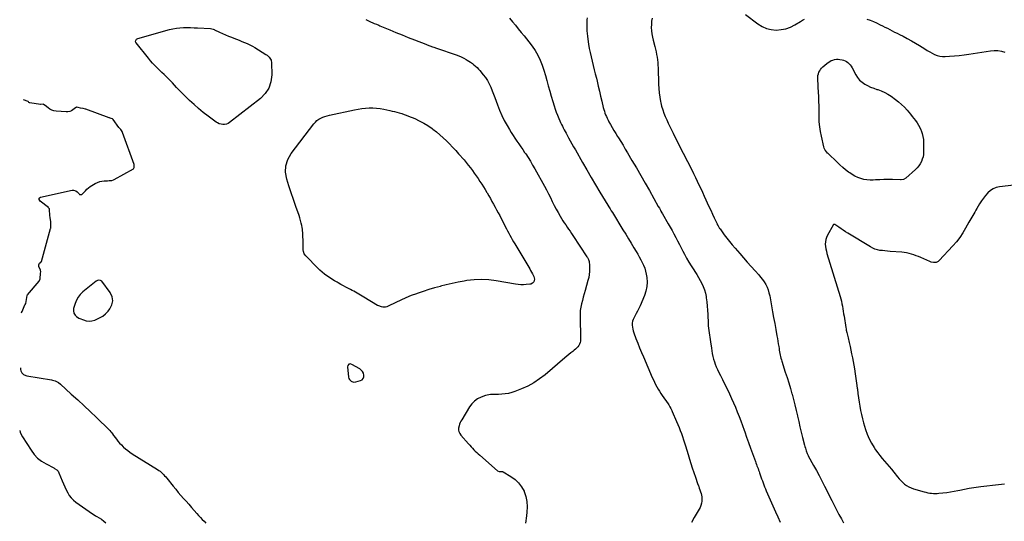
# Model space of a CAD drawing. Units: inches. Extents: x 1942189 to 1947533, y 400678 to 405978.
# Drawn here: x 1942208 to 1943899, y 402351 to 403211 of the extents above; entities that cross this region are included whole.
import ezdxf

# ---------------------------------------------------------------- set-up
doc = ezdxf.new("R2010")
doc.units = ezdxf.units.IN
doc.header["$MEASUREMENT"] = 0
for name, color, linetype in [('1', 7, 'Continuous'), ('7', 7, 'Continuous'), ('8', 7, 'Continuous')]:
    doc.layers.add(name, color=color, linetype=linetype)

msp = doc.modelspace()

# ---------------------------------------------------------------- linework, layer by layer
at = {"layer": '1', "color": 18}
for points in [[(1942210.7, 402707.9, 1792), (1942211.7, 402708.9, 1792), (1942212.8, 402710.6, 1792), (1942217.2, 402721.7, 1792), (1942217.3, 402721.8, 1792), (1942217.8, 402722.6, 1792), (1942218.8, 402724.3, 1792), (1942219.6, 402727.7, 1792), (1942220.1, 402730.9, 1792), (1942220.6, 402734.6, 1792), (1942221, 402737.6, 1792), (1942221.6, 402739, 1792), (1942221.7, 402739.2, 1792), (1942241.8, 402762.3, 1792), (1942242.5, 402763.3, 1792), (1942243.3, 402766.4, 1792), (1942243.7, 402769.6, 1792), (1942244.1, 402772.6, 1792), (1942244.4, 402775.8, 1792), (1942244.7, 402778.8, 1792), (1942244.3, 402780.3, 1792), (1942244, 402781.1, 1792), (1942241.5, 402787.8, 1792), (1942241.3, 402790.6, 1792), (1942242.6, 402793.1, 1792), (1942244.7, 402795.2, 1792), (1942245.4, 402795.9, 1792), (1942245.6, 402796.2, 1792), (1942261.4, 402852.5, 1792), (1942261.6, 402853.3, 1792), (1942261.8, 402854.8, 1792), (1942261.9, 402859.1, 1792), (1942261.8, 402861.2, 1792), (1942261.6, 402864.5, 1792), (1942261.2, 402867.8, 1792), (1942260.7, 402871.5, 1792), (1942260.3, 402875.2, 1792), (1942260, 402878.4, 1792), (1942259.8, 402881.6, 1792), (1942259.6, 402885.1, 1792), (1942259.4, 402886.7, 1792), (1942258, 402888.4, 1792), (1942257.6, 402888.7, 1792), (1942243.8, 402899.8, 1792), (1942242.1, 402902.4, 1792), (1942241.9, 402903.5, 1792), (1942242.1, 402904.5, 1792), (1942242.4, 402905.3, 1792), (1942244, 402906.3, 1792), (1942298.4, 402918.4, 1792), (1942300.7, 402918.5, 1792), (1942304.9, 402917.2, 1792), (1942306.8, 402915.8, 1792), (1942309.8, 402912.6, 1792), (1942310.5, 402911.9, 1792), (1942311.3, 402911.3, 1792), (1942311.5, 402911.3, 1792), (1942312.7, 402911.3, 1792), (1942314.8, 402911.3, 1792), (1942315.8, 402911.9, 1792), (1942316.3, 402912.3, 1792), (1942316.6, 402912.5, 1792), (1942321.1, 402917.4, 1792), (1942323.7, 402920, 1792), (1942326.5, 402922.4, 1792), (1942329.4, 402924.5, 1792), (1942332.5, 402926.5, 1792), (1942338.2, 402929.9, 1792), (1942341.9, 402931.7, 1792), (1942345.7, 402933.1, 1792), (1942349.6, 402933.9, 1792), (1942353.7, 402934.4, 1792), (1942358.9, 402934.6, 1792), (1942362, 402934.8, 1792), (1942366.6, 402935.3, 1792), (1942369.4, 402936.2, 1792), (1942370.8, 402936.9, 1792), (1942403.6, 402955.1, 1792), (1942403.8, 402955.2, 1792), (1942403.9, 402955.2, 1792), (1942404.4, 402956.1, 1792), (1942404.7, 402957.2, 1792), (1942405.1, 402959.9, 1792), (1942405, 402961.7, 1792), (1942404.9, 402962.1, 1792), (1942404.8, 402962.3, 1792), (1942404.8, 402962.5, 1792), (1942384.8, 403017.6, 1792), (1942384.3, 403018.8, 1792), (1942382.3, 403022.6, 1792), (1942378.9, 403025.5, 1792), (1942378.7, 403025.9, 1792), (1942368.8, 403039.6, 1792), (1942368.7, 403039.8, 1792), (1942367.7, 403040.6, 1792), (1942365.5, 403041.6, 1792), (1942363.7, 403042.2, 1792), (1942362.6, 403042.5, 1792), (1942362.1, 403042.7, 1792), (1942361.9, 403042.7, 1792), (1942321.7, 403057.3, 1792), (1942321.5, 403057.4, 1792), (1942317.5, 403058.4, 1792), (1942313, 403059.2, 1792), (1942308.7, 403060.2, 1792), (1942306.5, 403061, 1792), (1942306.1, 403060.9, 1792), (1942305.3, 403060.5, 1792), (1942304.7, 403060.1, 1792), (1942304.4, 403059.9, 1792), (1942299.8, 403056.3, 1792), (1942297.2, 403054.6, 1792), (1942294.3, 403053.4, 1792), (1942291.3, 403052.8, 1792), (1942288.2, 403052.7, 1792), (1942270.9, 403054, 1792), (1942267.2, 403054.6, 1792), (1942263.7, 403055.6, 1792), (1942260.4, 403057.3, 1792), (1942257.3, 403059.4, 1792), (1942252.3, 403063.5, 1792), (1942249.4, 403065.6, 1792), (1942249.2, 403065.7, 1792), (1942249, 403065.7, 1792), (1942244.7, 403065.5, 1792), (1942244.1, 403065.5, 1792), (1942225.6, 403068, 1792), (1942225.3, 403068.1, 1792), (1942225.1, 403068.2, 1792), (1942224.3, 403069, 1792), (1942223.4, 403070, 1792), (1942222.9, 403070.3, 1792), (1942214.7, 403073.4, 1792)], [(1942308.6, 402735, 1792), (1942305.7, 402729.6, 1792), (1942303.4, 402723.8, 1792), (1942301, 402715.6, 1792), (1942300.6, 402711.6, 1792), (1942301.6, 402707.7, 1792), (1942303.6, 402704, 1792), (1942305.8, 402701.6, 1792), (1942309.9, 402698.9, 1792), (1942311.4, 402698.2, 1792), (1942318, 402695.8, 1792), (1942322.8, 402694.5, 1792), (1942327.7, 402694, 1792), (1942332.5, 402694.5, 1792), (1942337.4, 402695.7, 1792), (1942339.9, 402696.6, 1792), (1942345.6, 402699.3, 1792), (1942351, 402702.5, 1792), (1942355.8, 402706.6, 1792), (1942360.3, 402711.2, 1792), (1942363.3, 402714.9, 1792), (1942366.8, 402721.8, 1792), (1942368.4, 402728.7, 1792), (1942367.1, 402735.7, 1792), (1942363.8, 402742.8, 1792), (1942349.3, 402762.1, 1792), (1942347.3, 402763.7, 1792), (1942343.4, 402764, 1792), (1942339.6, 402762.2, 1792), (1942316.9, 402744, 1792), (1942312.4, 402739.7, 1792), (1942308.6, 402735, 1792)], [(1942797, 402607.5, 1792), (1942794.7, 402610, 1792), (1942792, 402612.1, 1792), (1942778.5, 402619.7, 1792), (1942775.9, 402620.4, 1792), (1942774.5, 402620.2, 1792), (1942773.2, 402619.8, 1792), (1942771.4, 402618, 1792), (1942770.9, 402615.5, 1792), (1942773, 402597.5, 1792), (1942773.6, 402595.4, 1792), (1942774.4, 402593.5, 1792), (1942777.4, 402590.6, 1792), (1942781.4, 402589.2, 1792), (1942785.6, 402589.5, 1792), (1942793.4, 402591.8, 1792), (1942796.1, 402593.4, 1792), (1942798.1, 402595.4, 1792), (1942799.1, 402598.1, 1792), (1942799.4, 402601.2, 1792), (1942798.4, 402604.5, 1792), (1942797, 402607.5, 1792)]]:
    msp.add_polyline3d(points, dxfattribs=at)
at = {"layer": '7', "color": 18}
for points in [[(1942802.8, 403210.9, 1792), (1942810.6, 403207.3, 1792), (1942814.6, 403205.5, 1792), (1942816.6, 403204.6, 1792), (1942820.6, 403202.9, 1792), (1942824.7, 403201.2, 1792), (1942826.8, 403200.4, 1792), (1942843.7, 403193.3, 1792), (1942854.2, 403189, 1792), (1942864.8, 403184.8, 1792), (1942875.3, 403180.5, 1792), (1942885.9, 403176.4, 1792), (1942905.5, 403168.7, 1792), (1942907.8, 403167.9, 1792), (1942912.4, 403166.2, 1792), (1942917, 403164.5, 1792), (1942919.4, 403163.7, 1792), (1942924, 403162.1, 1792), (1942957.9, 403150.3, 1792), (1942962.2, 403148.7, 1792), (1942966.4, 403146.9, 1792), (1942970.6, 403144.8, 1792), (1942974.6, 403142.7, 1792), (1942976.5, 403141.6, 1792), (1942979.5, 403139.7, 1792), (1942982.5, 403137.8, 1792), (1942985.4, 403135.7, 1792), (1942988.2, 403133.5, 1792), (1942990.8, 403131.2, 1792), (1942993.4, 403128.7, 1792), (1942995.9, 403126.2, 1792), (1942998.2, 403123.5, 1792), (1943004.1, 403116.5, 1792), (1943008, 403111.5, 1792), (1943011.4, 403106.3, 1792), (1943014.4, 403100.7, 1792), (1943017.1, 403095, 1792), (1943019.5, 403089.1, 1792), (1943021.8, 403083.2, 1792), (1943024, 403077.3, 1792), (1943026.1, 403071.3, 1792), (1943028.4, 403064.7, 1792), (1943031.9, 403055.6, 1792), (1943035.8, 403046.6, 1792), (1943040.2, 403037.8, 1792), (1943045, 403029.2, 1792), (1943049, 403022.3, 1792), (1943052.1, 403017.3, 1792), (1943055.2, 403012.3, 1792), (1943058.5, 403007.4, 1792), (1943061.8, 403002.6, 1792), (1943065.2, 402997.7, 1792), (1943068.6, 402992.9, 1792), (1943071.9, 402988, 1792), (1943075.2, 402983.1, 1792), (1943077, 402980.5, 1792), (1943081, 402974.3, 1792), (1943085, 402968, 1792), (1943088.8, 402961.6, 1792), (1943092.5, 402955.1, 1792), (1943109.1, 402925.2, 1792), (1943112.6, 402918.8, 1792), (1943116, 402912.2, 1792), (1943119.3, 402905.6, 1792), (1943122.6, 402899, 1792), (1943123.1, 402898, 1792), (1943126.1, 402891.9, 1792), (1943129.2, 402885.8, 1792), (1943132.6, 402879.9, 1792), (1943136, 402874, 1792), (1943138.6, 402869.8, 1792), (1943140.9, 402866.1, 1792), (1943143.2, 402862.4, 1792), (1943145.7, 402858.8, 1792), (1943148.2, 402855.2, 1792), (1943150.7, 402851.6, 1792), (1943153.2, 402848, 1792), (1943155.7, 402844.4, 1792), (1943158.1, 402840.7, 1792), (1943181.9, 402804.1, 1792), (1943182.8, 402802.7, 1792), (1943184.5, 402799.6, 1792), (1943185.8, 402796.3, 1792), (1943186.2, 402794.6, 1792), (1943186.6, 402791.2, 1792), (1943186.7, 402784.1, 1792), (1943186.5, 402778.8, 1792), (1943186, 402773.6, 1792), (1943185.1, 402768.4, 1792), (1943183.8, 402763.3, 1792), (1943178.8, 402746.2, 1792), (1943177.2, 402740.6, 1792), (1943175.7, 402734.9, 1792), (1943174.2, 402729.1, 1792), (1943172.8, 402723.4, 1792), (1943171.6, 402717.6, 1792), (1943170.7, 402711.8, 1792), (1943170.3, 402706, 1792), (1943170.2, 402700.1, 1792), (1943170.9, 402665.4, 1792), (1943170.9, 402662.5, 1792), (1943171, 402659.6, 1792), (1943170.7, 402656.9, 1792), (1943169.5, 402654.4, 1792), (1943167.9, 402652, 1792), (1943166.2, 402649.7, 1792), (1943164.4, 402647.6, 1792), (1943162.3, 402645.6, 1792), (1943160.1, 402643.8, 1792), (1943157.7, 402642, 1792), (1943154.3, 402639.3, 1792), (1943150.8, 402636.6, 1792), (1943147.4, 402633.9, 1792), (1943144.1, 402631.1, 1792), (1943110.2, 402601.8, 1792), (1943100.9, 402594.6, 1792), (1943091.1, 402588, 1792), (1943080.7, 402582.4, 1792), (1943069.9, 402577.6, 1792), (1943058.5, 402573.1, 1792), (1943053, 402571.2, 1792), (1943047.5, 402569.8, 1792), (1943041.9, 402568.9, 1792), (1943036.2, 402568.3, 1792), (1943030.3, 402568, 1792), (1943027.5, 402567.9, 1792), (1943024.7, 402567.9, 1792), (1943021.9, 402567.9, 1792), (1943019.1, 402567.9, 1792), (1943016.3, 402567.8, 1792), (1943013.5, 402567.5, 1792), (1943010.8, 402566.9, 1792), (1943008.2, 402566.1, 1792), (1943000.5, 402563.3, 1792), (1942994.5, 402560.4, 1792), (1942989, 402556.8, 1792), (1942984.4, 402552.1, 1792), (1942980.4, 402546.8, 1792), (1942967.2, 402524.8, 1792), (1942965.8, 402522.3, 1792), (1942964.6, 402519.7, 1792), (1942963.5, 402517, 1792), (1942962.7, 402514.2, 1792), (1942961.8, 402510.4, 1792), (1942961.9, 402506.7, 1792), (1942962.3, 402504.8, 1792), (1942963.7, 402501.3, 1792), (1942965.9, 402498.2, 1792), (1942978.7, 402483.4, 1792), (1942981, 402480.8, 1792), (1942983.3, 402478.3, 1792), (1942985.7, 402475.8, 1792), (1942988.1, 402473.3, 1792), (1942990.5, 402470.9, 1792), (1942993, 402468.6, 1792), (1942995.6, 402466.2, 1792), (1942998.1, 402463.9, 1792), (1943028.3, 402437.2, 1792), (1943031.3, 402435.8, 1792), (1943034.2, 402436, 1792), (1943036.3, 402436, 1792), (1943037.3, 402435.7, 1792), (1943038.3, 402435.3, 1792), (1943051.7, 402427.4, 1792), (1943058.7, 402422.4, 1792), (1943064.9, 402416.6, 1792), (1943069.9, 402409.7, 1792), (1943074.1, 402402.1, 1792), (1943074.3, 402401.6, 1792), (1943077.2, 402393, 1792), (1943079.1, 402384.3, 1792), (1943079.6, 402375.4, 1792), (1943079.2, 402366.4, 1792), (1943078.3, 402359.8, 1792), (1943076.4, 402347.4, 1792)], [(1943182.3, 403214, 1788), (1943182.1, 403210.7, 1788), (1943182, 403201.3, 1788), (1943182.2, 403191.8, 1788), (1943183, 403182.4, 1788), (1943184.1, 403173, 1788), (1943184.7, 403169.1, 1788), (1943186, 403161.7, 1788), (1943187.4, 403154.3, 1788), (1943189.1, 403147, 1788), (1943190.9, 403139.7, 1788), (1943192.9, 403132.4, 1788), (1943194.7, 403125.1, 1788), (1943196.5, 403117.8, 1788), (1943198.3, 403110.5, 1788), (1943199.5, 403105.3, 1788), (1943201.5, 403096.7, 1788), (1943203.5, 403088.1, 1788), (1943205.6, 403079.6, 1788), (1943207.6, 403071, 1788), (1943210.2, 403060.2, 1788), (1943211.1, 403057.1, 1788), (1943212, 403053.9, 1788), (1943213.1, 403050.8, 1788), (1943214.2, 403047.7, 1788), (1943215.5, 403044.7, 1788), (1943216.9, 403041.7, 1788), (1943218.4, 403038.7, 1788), (1943219.9, 403035.8, 1788), (1943222.6, 403031.2, 1788), (1943225.5, 403026, 1788), (1943228.5, 403020.8, 1788), (1943231.6, 403015.7, 1788), (1943234.7, 403010.6, 1788), (1943236.2, 403008.1, 1788), (1943240.1, 403001.7, 1788), (1943244, 402995.4, 1788), (1943247.8, 402989, 1788), (1943251.7, 402982.6, 1788), (1943259.4, 402969.6, 1788), (1943267.1, 402956.7, 1788), (1943274.7, 402943.7, 1788), (1943282.1, 402930.7, 1788), (1943289.5, 402917.6, 1788), (1943304.6, 402890.6, 1788), (1943306.4, 402887.4, 1788), (1943308.2, 402884.3, 1788), (1943309.1, 402882.7, 1788), (1943310.9, 402879.5, 1788), (1943311.8, 402877.9, 1788), (1943321.7, 402860.7, 1788), (1943325, 402855, 1788), (1943328.3, 402849.1, 1788), (1943331.4, 402843.3, 1788), (1943334.5, 402837.4, 1788), (1943337.6, 402831.4, 1788), (1943340.7, 402825.5, 1788), (1943343.8, 402819.6, 1788), (1943346.9, 402813.7, 1788), (1943349.4, 402808.8, 1788), (1943353.2, 402802, 1788), (1943357, 402795.2, 1788), (1943361.1, 402788.5, 1788), (1943365.3, 402782, 1788), (1943367.3, 402778.8, 1788), (1943370.5, 402773.8, 1788), (1943373.6, 402768.8, 1788), (1943376.5, 402763.6, 1788), (1943379.3, 402758.4, 1788), (1943381.8, 402753, 1788), (1943383.9, 402747.5, 1788), (1943385.4, 402741.9, 1788), (1943386.5, 402736.1, 1788), (1943386.8, 402733.7, 1788), (1943387.7, 402726.7, 1788), (1943388.4, 402719.6, 1788), (1943389, 402712.5, 1788), (1943389.4, 402705.4, 1788), (1943390, 402689.8, 1788), (1943390.3, 402685.9, 1788), (1943390.6, 402681.9, 1788), (1943391.1, 402677.9, 1788), (1943391.7, 402674, 1788), (1943392.4, 402670, 1788), (1943393, 402666.1, 1788), (1943393.6, 402662.1, 1788), (1943394.2, 402658.2, 1788), (1943395.7, 402647.4, 1788), (1943396.5, 402642.7, 1788), (1943397.3, 402638.1, 1788), (1943398.3, 402633.4, 1788), (1943399.4, 402628.8, 1788), (1943400.8, 402624.2, 1788), (1943402.3, 402619.8, 1788), (1943404.1, 402615.4, 1788), (1943406.1, 402611.1, 1788), (1943408.2, 402606.8, 1788), (1943411.4, 402600.3, 1788), (1943414.6, 402593.9, 1788), (1943417.7, 402587.4, 1788), (1943420.9, 402581, 1788), (1943426.7, 402568.9, 1788), (1943430.2, 402561.3, 1788), (1943433.6, 402553.7, 1788), (1943436.9, 402546, 1788), (1943440.1, 402538.2, 1788), (1943443.2, 402530.5, 1788), (1943446.2, 402522.6, 1788), (1943449.1, 402514.8, 1788), (1943451.9, 402506.9, 1788), (1943452.9, 402504.1, 1788), (1943456.2, 402494.7, 1788), (1943459.5, 402485.4, 1788), (1943462.9, 402476.1, 1788), (1943466.3, 402466.8, 1788), (1943471.3, 402453.1, 1788), (1943472.2, 402450.7, 1788), (1943473.1, 402448.2, 1788), (1943474, 402445.7, 1788), (1943474.9, 402443.3, 1788), (1943475.9, 402440.8, 1788), (1943476.8, 402438.3, 1788), (1943477.7, 402435.9, 1788), (1943478.5, 402433.4, 1788), (1943479.6, 402430.3, 1788), (1943480.8, 402426.8, 1788), (1943482, 402423.3, 1788), (1943483.2, 402419.8, 1788), (1943484.4, 402416.4, 1788), (1943485.7, 402412.9, 1788), (1943487, 402409.5, 1788), (1943488.4, 402406.1, 1788), (1943489.8, 402402.7, 1788), (1943505.5, 402366.9, 1788), (1943509.5, 402358, 1788), (1943513.7, 402349.2, 1788)], [(1943294.1, 403213.5, 1786), (1943293.1, 403208.2, 1786), (1943292.7, 403202.8, 1786), (1943292.5, 403197.4, 1786), (1943292.8, 403191.9, 1786), (1943293.4, 403186.5, 1786), (1943294.4, 403181.1, 1786), (1943295.6, 403175.8, 1786), (1943298.6, 403164.9, 1786), (1943299.7, 403160.3, 1786), (1943300.8, 403155.8, 1786), (1943301.7, 403151.2, 1786), (1943302.5, 403146.6, 1786), (1943303.1, 403142, 1786), (1943303.6, 403137.4, 1786), (1943304, 403132.8, 1786), (1943304.2, 403128.1, 1786), (1943304.9, 403100.2, 1786), (1943305.3, 403092.8, 1786), (1943306, 403085.4, 1786), (1943307, 403078.1, 1786), (1943308.4, 403070.8, 1786), (1943308.8, 403068.5, 1786), (1943310.3, 403062.4, 1786), (1943312.1, 403056.4, 1786), (1943314.2, 403050.5, 1786), (1943316.5, 403044.6, 1786), (1943319.1, 403038.9, 1786), (1943321.8, 403033.2, 1786), (1943324.5, 403027.5, 1786), (1943327.3, 403021.8, 1786), (1943330.2, 403016.1, 1786), (1943334.4, 403007.6, 1786), (1943338.7, 402999.1, 1786), (1943342.9, 402990.7, 1786), (1943347.2, 402982.2, 1786), (1943361.9, 402953.1, 1786), (1943365, 402946.8, 1786), (1943368.2, 402940.4, 1786), (1943371.3, 402934, 1786), (1943374.4, 402927.6, 1786), (1943377.4, 402921.2, 1786), (1943380.4, 402914.8, 1786), (1943383.4, 402908.4, 1786), (1943386.3, 402901.9, 1786), (1943388.6, 402896.7, 1786), (1943391.6, 402890.3, 1786), (1943394.5, 402883.9, 1786), (1943397.5, 402877.5, 1786), (1943400.5, 402871.1, 1786), (1943405.4, 402860.6, 1786), (1943405.9, 402859.4, 1786), (1943407.1, 402857.2, 1786), (1943408.4, 402855, 1786), (1943409.8, 402852.9, 1786), (1943410.5, 402851.9, 1786), (1943417.8, 402842.1, 1786), (1943422.3, 402836.2, 1786), (1943426.8, 402830.4, 1786), (1943431.5, 402824.7, 1786), (1943436.3, 402819, 1786), (1943444.4, 402809.6, 1786), (1943450.8, 402802.2, 1786), (1943457.4, 402794.8, 1786), (1943463.9, 402787.5, 1786), (1943470.6, 402780.2, 1786), (1943476.9, 402773.3, 1786), (1943480.3, 402769.4, 1786), (1943483.4, 402765.3, 1786), (1943486.2, 402761, 1786), (1943488.9, 402756.6, 1786), (1943491.2, 402752, 1786), (1943493.1, 402747.3, 1786), (1943494.6, 402742.4, 1786), (1943495.8, 402737.4, 1786), (1943499, 402720, 1786), (1943500.8, 402709.9, 1786), (1943502.6, 402699.9, 1786), (1943504.4, 402689.8, 1786), (1943506.2, 402679.7, 1786), (1943508.2, 402668.8, 1786), (1943509, 402664.2, 1786), (1943509.8, 402659.6, 1786), (1943510.5, 402655, 1786), (1943511.3, 402650.4, 1786), (1943511.8, 402646.8, 1786), (1943512.3, 402644, 1786), (1943512.8, 402641.2, 1786), (1943513.3, 402638.5, 1786), (1943513.8, 402635.7, 1786), (1943514.4, 402633, 1786), (1943515.1, 402630.3, 1786), (1943515.8, 402627.6, 1786), (1943516.7, 402624.9, 1786), (1943522.6, 402606.5, 1786), (1943525.6, 402597.2, 1786), (1943528.5, 402587.8, 1786), (1943531.3, 402578.4, 1786), (1943534, 402569, 1786), (1943534.1, 402568.6, 1786), (1943536.6, 402559.4, 1786), (1943539.1, 402550.1, 1786), (1943541.3, 402540.8, 1786), (1943543.5, 402531.4, 1786), (1943543.6, 402531.1, 1786), (1943545.7, 402521.9, 1786), (1943547.8, 402512.7, 1786), (1943550.1, 402503.5, 1786), (1943552.3, 402494.4, 1786), (1943555.7, 402481.1, 1786), (1943556.3, 402478.6, 1786), (1943557, 402476.1, 1786), (1943557.8, 402473.6, 1786), (1943558.6, 402471.1, 1786), (1943560, 402466.7, 1786), (1943560.5, 402465.6, 1786), (1943561.6, 402463.3, 1786), (1943561.9, 402462.8, 1786), (1943571.2, 402446.4, 1786), (1943576, 402437.6, 1786), (1943580.8, 402428.8, 1786), (1943585.5, 402419.9, 1786), (1943590, 402411, 1786), (1943602.4, 402386.2, 1786), (1943606.5, 402378.2, 1786), (1943610.5, 402370.3, 1786), (1943614.6, 402362.4, 1786), (1943618.8, 402354.5, 1786), (1943622.3, 402347.8, 1786)], [(1943454.5, 403219.7, 1784), (1943475.6, 403203.8, 1784), (1943482.8, 403199.3, 1784), (1943490.4, 403195.9, 1784), (1943498.4, 403194, 1784), (1943506.9, 403193.1, 1784), (1943515.4, 403193.8, 1784), (1943523.6, 403195.3, 1784), (1943531.5, 403198.2, 1784), (1943539.2, 403202, 1784), (1943548.7, 403207.7, 1784), (1943552.2, 403209.8, 1784), (1943555.6, 403211.9, 1784)], [(1943662.7, 403211.8, 1784), (1943668.3, 403209.8, 1784), (1943673.7, 403207.6, 1784), (1943679.1, 403205.2, 1784), (1943685.4, 403202.2, 1784), (1943689.5, 403200.2, 1784), (1943693.7, 403198.2, 1784), (1943697.8, 403196.1, 1784), (1943702, 403194, 1784), (1943706.1, 403191.8, 1784), (1943710.2, 403189.7, 1784), (1943714.4, 403187.6, 1784), (1943718.5, 403185.6, 1784), (1943724.8, 403182.5, 1784), (1943732, 403178.7, 1784), (1943739.2, 403174.8, 1784), (1943746.2, 403170.7, 1784), (1943753.1, 403166.5, 1784), (1943762.2, 403160.7, 1784), (1943766.2, 403158.2, 1784), (1943770.4, 403155.8, 1784), (1943774.6, 403153.5, 1784), (1943778.9, 403151.4, 1784), (1943783.3, 403149.6, 1784), (1943787.8, 403148.4, 1784), (1943792.4, 403147.9, 1784), (1943797.2, 403147.8, 1784), (1943804.4, 403148.3, 1784), (1943812.8, 403148.9, 1784), (1943821.1, 403149.7, 1784), (1943829.5, 403150.8, 1784), (1943837.8, 403151.9, 1784), (1943875.1, 403157.7, 1784), (1943881.3, 403158.2, 1784), (1943887.4, 403158, 1784), (1943893.5, 403157, 1784), (1943899.5, 403155.4, 1784)], [(1942585.1, 403175.5, 1794), (1942589.7, 403173.7, 1794), (1942594.4, 403171.9, 1794), (1942599, 403170, 1794), (1942603.5, 403167.9, 1794), (1942607.9, 403165.6, 1794), (1942612.2, 403163.1, 1794), (1942631.2, 403151.2, 1794), (1942633.1, 403149.9, 1794), (1942636.5, 403146.8, 1794), (1942639.2, 403143.2, 1794), (1942640.1, 403141.3, 1794), (1942640.9, 403136.9, 1794), (1942641.2, 403116.3, 1794), (1942639.6, 403104.5, 1794), (1942636.1, 403093.6, 1794), (1942629.8, 403084.1, 1794), (1942621.5, 403075.5, 1794), (1942568.6, 403034.4, 1794), (1942566, 403032.8, 1794), (1942563.2, 403031.6, 1794), (1942560.2, 403031.1, 1794), (1942557.1, 403031, 1794), (1942554, 403031.5, 1794), (1942551, 403032.4, 1794), (1942548.2, 403033.7, 1794), (1942545.5, 403035.3, 1794), (1942531.9, 403045.3, 1794), (1942523.6, 403051.7, 1794), (1942515.5, 403058.3, 1794), (1942507.7, 403065.3, 1794), (1942500.1, 403072.5, 1794), (1942492.7, 403079.9, 1794), (1942485.2, 403087.4, 1794), (1942477.8, 403094.8, 1794), (1942470.5, 403102.3, 1794), (1942460.2, 403112.7, 1794), (1942456.2, 403116.6, 1794), (1942452.3, 403120.5, 1794), (1942448.3, 403124.4, 1794), (1942444.4, 403128.3, 1794), (1942440.4, 403132.2, 1794), (1942436.6, 403136.3, 1794), (1942432.9, 403140.4, 1794), (1942429.4, 403144.7, 1794), (1942408.3, 403170.9, 1794), (1942407.7, 403171.9, 1794), (1942407.4, 403174.1, 1794), (1942408.2, 403176.3, 1794), (1942408.9, 403177.2, 1794), (1942411, 403178.4, 1794), (1942465.4, 403194, 1794), (1942471.3, 403195.4, 1794), (1942477.3, 403196.5, 1794), (1942483.3, 403197.1, 1794), (1942489.4, 403197.4, 1794), (1942495.5, 403197.3, 1794), (1942501.7, 403197.2, 1794), (1942507.8, 403197, 1794), (1942513.9, 403196.7, 1794), (1942535.8, 403195.5, 1794), (1942540.4, 403194.7, 1794), (1942542.2, 403194.1, 1794), (1942543, 403193.7, 1794), (1942551.4, 403189.6, 1794), (1942556.4, 403187.2, 1794), (1942561.5, 403184.9, 1794), (1942566.7, 403182.7, 1794), (1942571.9, 403180.6, 1794), (1942575.8, 403179.1, 1794), (1942580.4, 403177.3, 1794), (1942585.1, 403175.5, 1794)], [(1943598.9, 403139.2, 1786), (1943601.6, 403140.6, 1786), (1943604.4, 403141.7, 1786), (1943607.3, 403142.5, 1786), (1943610.2, 403142.9, 1786), (1943613.2, 403143, 1786), (1943616.1, 403142.7, 1786), (1943620, 403142.1, 1786), (1943622.7, 403141.5, 1786), (1943625.3, 403140.5, 1786), (1943627.8, 403139.1, 1786), (1943630.1, 403137.4, 1786), (1943632.1, 403135.4, 1786), (1943634, 403133.3, 1786), (1943635.7, 403131, 1786), (1943637.2, 403128.5, 1786), (1943643.7, 403116.3, 1786), (1943646.7, 403111.6, 1786), (1943650.2, 403107.4, 1786), (1943654.3, 403103.7, 1786), (1943658.9, 403100.5, 1786), (1943663.9, 403097.8, 1786), (1943669, 403095.4, 1786), (1943674.3, 403093.3, 1786), (1943679.6, 403091.4, 1786), (1943681.2, 403090.9, 1786), (1943687.3, 403088.6, 1786), (1943693.2, 403086, 1786), (1943698.8, 403082.9, 1786), (1943704.2, 403079.4, 1786), (1943711.5, 403074.2, 1786), (1943716.9, 403070, 1786), (1943722.2, 403065.5, 1786), (1943727, 403060.7, 1786), (1943731.7, 403055.6, 1786), (1943734.7, 403052.1, 1786), (1943737.6, 403048.6, 1786), (1943740.5, 403045, 1786), (1943743.4, 403041.4, 1786), (1943746.2, 403037.8, 1786), (1943748.8, 403034, 1786), (1943751.2, 403030.2, 1786), (1943753.4, 403026.2, 1786), (1943755.3, 403022, 1786), (1943755.8, 403020.7, 1786), (1943757.6, 403015.8, 1786), (1943758.9, 403010.7, 1786), (1943759.6, 403005.6, 1786), (1943760, 403000.4, 1786), (1943760, 402984, 1786), (1943759.7, 402979.7, 1786), (1943759, 402975.5, 1786), (1943757.8, 402971.4, 1786), (1943756.2, 402967.4, 1786), (1943754.2, 402963.6, 1786), (1943751.8, 402960, 1786), (1943749.1, 402956.8, 1786), (1943746, 402953.7, 1786), (1943729.6, 402939, 1786), (1943725.3, 402936.7, 1786), (1943721.5, 402936.3, 1786), (1943720.3, 402936.3, 1786), (1943706.7, 402936.5, 1786), (1943699.3, 402936.6, 1786), (1943692, 402936.5, 1786), (1943684.6, 402936.3, 1786), (1943677.3, 402935.9, 1786), (1943673.4, 402935.7, 1786), (1943668, 402935.6, 1786), (1943662.7, 402936, 1786), (1943657.4, 402936.9, 1786), (1943652.1, 402938.2, 1786), (1943647.1, 402940.1, 1786), (1943642.2, 402942.4, 1786), (1943637.5, 402945.1, 1786), (1943633.1, 402948.1, 1786), (1943631.3, 402949.4, 1786), (1943626.2, 402953.5, 1786), (1943621.2, 402957.6, 1786), (1943616.3, 402961.9, 1786), (1943611.5, 402966.4, 1786), (1943596, 402981.2, 1786), (1943595.2, 402981.9, 1786), (1943593.7, 402983.4, 1786), (1943591.1, 402986.8, 1786), (1943589.3, 402990.4, 1786), (1943588.6, 402992.8, 1786), (1943584.5, 403011, 1786), (1943582.9, 403019.1, 1786), (1943581.7, 403027.3, 1786), (1943581, 403035.6, 1786), (1943580.7, 403043.9, 1786), (1943580.6, 403052.4, 1786), (1943580.5, 403056.4, 1786), (1943580.5, 403060.5, 1786), (1943580.5, 403064.6, 1786), (1943580.4, 403068.6, 1786), (1943580.4, 403072.7, 1786), (1943580.2, 403076.8, 1786), (1943580.1, 403080.8, 1786), (1943579.8, 403084.9, 1786), (1943578.4, 403109.4, 1786), (1943578.4, 403112.3, 1786), (1943578.7, 403115.1, 1786), (1943579.3, 403117.9, 1786), (1943580.3, 403120.7, 1786), (1943581.6, 403123.3, 1786), (1943583.1, 403125.7, 1786), (1943584.9, 403127.9, 1786), (1943587, 403129.9, 1786), (1943593.9, 403135.8, 1786), (1943596.4, 403137.6, 1786), (1943598.9, 403139.2, 1786)], [(1942978.4, 402961.4, 1794), (1942982, 402956.9, 1794), (1942985.4, 402952.3, 1794), (1942985.6, 402952.1, 1794), (1942988.8, 402947.5, 1794), (1942992.1, 402943, 1794), (1942995.2, 402938.3, 1794), (1942998.3, 402933.6, 1794), (1943001.4, 402928.9, 1794), (1943004.4, 402924.2, 1794), (1943007.3, 402919.4, 1794), (1943010.2, 402914.6, 1794), (1943010.7, 402913.8, 1794), (1943013.5, 402909, 1794), (1943016.3, 402904.1, 1794), (1943019.1, 402899.3, 1794), (1943021.8, 402894.4, 1794), (1943024.4, 402889.5, 1794), (1943027.1, 402884.6, 1794), (1943029.7, 402879.7, 1794), (1943032.3, 402874.8, 1794), (1943042, 402856.2, 1794), (1943044, 402852.4, 1794), (1943045.9, 402848.6, 1794), (1943047.9, 402844.9, 1794), (1943049.8, 402841.1, 1794), (1943051.8, 402837.3, 1794), (1943053.8, 402833.6, 1794), (1943055.9, 402829.9, 1794), (1943058.1, 402826.2, 1794), (1943082.2, 402786.2, 1794), (1943083.9, 402783.4, 1794), (1943085.5, 402780.6, 1794), (1943087.1, 402777.7, 1794), (1943088.6, 402774.8, 1794), (1943090.8, 402770.5, 1794), (1943091.9, 402765.8, 1794), (1943090.8, 402761.3, 1794), (1943088.5, 402758.9, 1794), (1943085.6, 402757.4, 1794), (1943084, 402757.1, 1794), (1943078, 402756.4, 1794), (1943073.3, 402756.1, 1794), (1943068.6, 402756.1, 1794), (1943063.9, 402756.4, 1794), (1943059.2, 402757.1, 1794), (1943026.1, 402763.2, 1794), (1943013.5, 402764.8, 1794), (1943001, 402765.5, 1794), (1942988.4, 402764.9, 1794), (1942975.9, 402763.4, 1794), (1942971.3, 402762.6, 1794), (1942961, 402760.7, 1794), (1942950.8, 402758.5, 1794), (1942940.7, 402756.1, 1794), (1942930.6, 402753.6, 1794), (1942930.5, 402753.5, 1794), (1942920.6, 402750.7, 1794), (1942910.6, 402747.8, 1794), (1942900.7, 402744.6, 1794), (1942890.9, 402741.3, 1794), (1942889.7, 402740.9, 1794), (1942880.5, 402737.6, 1794), (1942871.5, 402734, 1794), (1942862.6, 402730, 1794), (1942853.8, 402725.9, 1794), (1942840.7, 402719.4, 1794), (1942838.5, 402718.5, 1794), (1942836.3, 402717.9, 1794), (1942831.6, 402717.8, 1794), (1942829.2, 402718.2, 1794), (1942824.7, 402719.8, 1794), (1942822.6, 402720.9, 1794), (1942798.9, 402735.1, 1794), (1942796.1, 402736.8, 1794), (1942793.3, 402738.4, 1794), (1942790.4, 402740.1, 1794), (1942787.6, 402741.8, 1794), (1942784.8, 402743.4, 1794), (1942781.9, 402745, 1794), (1942779, 402746.6, 1794), (1942776.1, 402748.1, 1794), (1942773, 402749.7, 1794), (1942768.5, 402752.1, 1794), (1942764, 402754.5, 1794), (1942759.6, 402756.9, 1794), (1942755.1, 402759.3, 1794), (1942753.3, 402760.4, 1794), (1942748.8, 402762.9, 1794), (1942744.4, 402765.6, 1794), (1942740.1, 402768.4, 1794), (1942735.8, 402771.4, 1794), (1942731.7, 402774.4, 1794), (1942727.7, 402777.7, 1794), (1942723.8, 402781.1, 1794), (1942720.1, 402784.7, 1794), (1942699.7, 402805.6, 1794), (1942697, 402809.2, 1794), (1942695.5, 402813.4, 1794), (1942695.1, 402816.3, 1794), (1942694.9, 402831.7, 1794), (1942694.8, 402834.5, 1794), (1942694.7, 402837.3, 1794), (1942694.6, 402840.2, 1794), (1942694.5, 402843, 1794), (1942694.3, 402845.8, 1794), (1942694, 402848.7, 1794), (1942693.7, 402851.5, 1794), (1942693.2, 402854.3, 1794), (1942692.7, 402857.6, 1794), (1942691.8, 402862.1, 1794), (1942690.7, 402866.5, 1794), (1942689.5, 402870.8, 1794), (1942688.1, 402875.1, 1794), (1942682.6, 402890.4, 1794), (1942678.5, 402902.2, 1794), (1942674.5, 402913.9, 1794), (1942670.5, 402925.7, 1794), (1942666.7, 402937.6, 1794), (1942664.8, 402949.1, 1794), (1942665.1, 402960.3, 1794), (1942668.6, 402970.9, 1794), (1942674.2, 402981.1, 1794), (1942713.4, 403032.4, 1794), (1942715.9, 403035.3, 1794), (1942718.7, 403037.9, 1794), (1942721.8, 403040.1, 1794), (1942725.2, 403042, 1794), (1942728.8, 403043.6, 1794), (1942732.4, 403045, 1794), (1942736.2, 403046.1, 1794), (1942740, 403047, 1794), (1942782.9, 403056.3, 1794), (1942789.2, 403057.5, 1794), (1942795.5, 403058.4, 1794), (1942801.8, 403059.1, 1794), (1942808.2, 403059.5, 1794), (1942814.5, 403059.5, 1794), (1942820.9, 403059.1, 1794), (1942827.1, 403058.4, 1794), (1942833.4, 403057.3, 1794), (1942843.7, 403055.1, 1794), (1942847.8, 403054.2, 1794), (1942851.9, 403053.2, 1794), (1942856, 403052.1, 1794), (1942860, 403051, 1794), (1942864.1, 403049.8, 1794), (1942868.1, 403048.5, 1794), (1942872, 403047.1, 1794), (1942875.9, 403045.5, 1794), (1942886.6, 403041.1, 1794), (1942894.3, 403037.5, 1794), (1942901.9, 403033.6, 1794), (1942909.2, 403029.1, 1794), (1942916.2, 403024.2, 1794), (1942917.7, 403023.1, 1794), (1942923.7, 403018.4, 1794), (1942929.6, 403013.5, 1794), (1942935.3, 403008.4, 1794), (1942940.9, 403003.1, 1794), (1942946.3, 402997.7, 1794), (1942951.6, 402992.1, 1794), (1942956.8, 402986.5, 1794), (1942961.9, 402980.7, 1794), (1942971.1, 402970.2, 1794), (1942974.8, 402965.8, 1794), (1942978.4, 402961.4, 1794)], [(1943944.1, 402930.7, 1784), (1943890.2, 402924.1, 1784), (1943884.6, 402922.8, 1784), (1943879.3, 402920.8, 1784), (1943874.6, 402917.7, 1784), (1943870.2, 402914, 1784), (1943866.3, 402909.5, 1784), (1943862.6, 402904.8, 1784), (1943859.3, 402900, 1784), (1943856.1, 402894.9, 1784), (1943851.5, 402886.8, 1784), (1943849.8, 402883.9, 1784), (1943848.1, 402881, 1784), (1943846.3, 402878.1, 1784), (1943844.6, 402875.2, 1784), (1943842.8, 402872.4, 1784), (1943841.1, 402869.5, 1784), (1943839.4, 402866.5, 1784), (1943837.7, 402863.6, 1784), (1943832, 402853.1, 1784), (1943827.2, 402845.1, 1784), (1943822, 402837.4, 1784), (1943816.3, 402830.1, 1784), (1943810.2, 402823, 1784), (1943786.8, 402797.7, 1784), (1943785.2, 402796.3, 1784), (1943781.5, 402794.6, 1784), (1943777.2, 402794.3, 1784), (1943772.9, 402795.1, 1784), (1943770.8, 402795.9, 1784), (1943755.3, 402802.7, 1784), (1943751.3, 402804.4, 1784), (1943747.3, 402805.9, 1784), (1943743.3, 402807.4, 1784), (1943739.2, 402808.7, 1784), (1943735, 402809.8, 1784), (1943730.9, 402810.8, 1784), (1943726.6, 402811.4, 1784), (1943722.4, 402811.9, 1784), (1943702.4, 402813.4, 1784), (1943698, 402813.8, 1784), (1943693.6, 402814.2, 1784), (1943689.3, 402814.7, 1784), (1943684.9, 402815.2, 1784), (1943680.7, 402816.1, 1784), (1943676.5, 402817.3, 1784), (1943672.6, 402818.9, 1784), (1943668.7, 402821, 1784), (1943630, 402844.6, 1784), (1943626, 402847.1, 1784), (1943622.1, 402849.6, 1784), (1943618.2, 402852.2, 1784), (1943614.3, 402854.8, 1784), (1943607.4, 402859.5, 1784), (1943606.6, 402859.8, 1784), (1943605.4, 402859.6, 1784), (1943604.7, 402859.1, 1784), (1943604.5, 402858.7, 1784), (1943594.8, 402841, 1784), (1943593.2, 402837.4, 1784), (1943592, 402833.6, 1784), (1943591.4, 402829.8, 1784), (1943591.3, 402825.8, 1784), (1943591.7, 402821.8, 1784), (1943592.2, 402817.8, 1784), (1943593.1, 402813.9, 1784), (1943594.1, 402810, 1784), (1943616.7, 402736.2, 1784), (1943617.9, 402732.1, 1784), (1943619, 402727.9, 1784), (1943619.9, 402723.7, 1784), (1943620.7, 402719.4, 1784), (1943621.4, 402715.2, 1784), (1943622.1, 402710.9, 1784), (1943622.7, 402706.6, 1784), (1943623.4, 402702.4, 1784), (1943626.4, 402683.1, 1784), (1943626.8, 402680.8, 1784), (1943627.2, 402678.6, 1784), (1943628.2, 402674.2, 1784), (1943629.2, 402669.7, 1784), (1943630.3, 402665.3, 1784), (1943632.3, 402656.9, 1784), (1943633.8, 402650.4, 1784), (1943635.3, 402644, 1784), (1943636.5, 402637.5, 1784), (1943637.8, 402631, 1784), (1943641.1, 402611.9, 1784), (1943642.5, 402603.7, 1784), (1943643.8, 402595.4, 1784), (1943645, 402587.2, 1784), (1943646.1, 402578.9, 1784), (1943646.4, 402576.9, 1784), (1943647.3, 402569.6, 1784), (1943648.3, 402562.3, 1784), (1943649.4, 402555.1, 1784), (1943650.4, 402547.8, 1784), (1943651.7, 402540.6, 1784), (1943653.2, 402533.4, 1784), (1943655, 402526.3, 1784), (1943657, 402519.2, 1784), (1943660.5, 402508.1, 1784), (1943663.3, 402500, 1784), (1943666.7, 402492.1, 1784), (1943670.6, 402484.6, 1784), (1943675, 402477.2, 1784), (1943677.7, 402473.2, 1784), (1943681.2, 402468.1, 1784), (1943684.8, 402463.1, 1784), (1943688.7, 402458.4, 1784), (1943692.8, 402453.7, 1784), (1943696.9, 402449.1, 1784), (1943700.9, 402444.5, 1784), (1943704.9, 402439.7, 1784), (1943708.7, 402434.9, 1784), (1943715.1, 402426.8, 1784), (1943718, 402423.5, 1784), (1943720.9, 402420.2, 1784), (1943724.1, 402417.2, 1784), (1943727.4, 402414.3, 1784), (1943730.9, 402411.7, 1784), (1943734.6, 402409.4, 1784), (1943738.5, 402407.7, 1784), (1943742.7, 402406.2, 1784), (1943760.9, 402401.1, 1784), (1943764.1, 402400.3, 1784), (1943767.2, 402399.6, 1784), (1943770.4, 402399, 1784), (1943773.6, 402398.6, 1784), (1943776.8, 402398.4, 1784), (1943780, 402398.3, 1784), (1943783.2, 402398.4, 1784), (1943786.4, 402398.6, 1784), (1943793.1, 402399.3, 1784), (1943799.6, 402400.1, 1784), (1943806, 402401, 1784), (1943812.5, 402402.2, 1784), (1943818.9, 402403.5, 1784), (1943822.1, 402404.1, 1784), (1943830.2, 402405.7, 1784), (1943838.2, 402407.2, 1784), (1943846.3, 402408.4, 1784), (1943854.4, 402409.5, 1784), (1943858.3, 402409.9, 1784), (1943868.4, 402411.1, 1784), (1943878.5, 402412.3, 1784), (1943888.6, 402413.6, 1784), (1943898.7, 402414.8, 1784)], [(1942209.6, 402613.6, 1794), (1942209.9, 402610.7, 1794), (1942210.4, 402608.7, 1794), (1942212.2, 402605.1, 1794), (1942215.1, 402602.3, 1794), (1942218.7, 402600.5, 1794), (1942220.7, 402600, 1794), (1942262.9, 402593.2, 1794), (1942265, 402592.8, 1794), (1942269.1, 402591.4, 1794), (1942273, 402589.5, 1794), (1942274.8, 402588.4, 1794), (1942278.2, 402585.7, 1794), (1942297, 402568.8, 1794), (1942308, 402558.9, 1794), (1942318.8, 402548.8, 1794), (1942329.6, 402538.6, 1794), (1942340.2, 402528.4, 1794), (1942361.9, 402507.2, 1794), (1942362.9, 402506.2, 1794), (1942364.8, 402504.2, 1794), (1942366.4, 402502.1, 1794), (1942367.7, 402500.3, 1794), (1942369.4, 402497.9, 1794), (1942369.8, 402497.3, 1794), (1942374.3, 402491.4, 1794), (1942377, 402488, 1794), (1942379.9, 402484.6, 1794), (1942382.9, 402481.4, 1794), (1942386.1, 402478.4, 1794), (1942386.6, 402477.9, 1794), (1942390.2, 402474.8, 1794), (1942393.8, 402471.9, 1794), (1942397.7, 402469.1, 1794), (1942401.6, 402466.5, 1794), (1942444.8, 402439.4, 1794), (1942447.1, 402437.8, 1794), (1942449.3, 402436.2, 1794), (1942451.4, 402434.5, 1794), (1942453.4, 402432.6, 1794), (1942455.3, 402430.7, 1794), (1942457.2, 402428.7, 1794), (1942459, 402426.6, 1794), (1942460.7, 402424.5, 1794), (1942471.8, 402410.7, 1794), (1942476.2, 402405.4, 1794), (1942480.6, 402400.1, 1794), (1942485.2, 402394.9, 1794), (1942489.8, 402389.8, 1794), (1942494.4, 402384.8, 1794), (1942499, 402379.6, 1794), (1942503.5, 402374.4, 1794), (1942508, 402369.2, 1794), (1942512.6, 402363.7, 1794), (1942515.5, 402360.3, 1794), (1942518.6, 402357, 1794), (1942521.7, 402353.7, 1794), (1942524.9, 402350.6, 1794), (1942528.2, 402347.5, 1794)], [(1942208.4, 402506.4, 1796), (1942209.3, 402503.1, 1796), (1942211, 402499.2, 1796), (1942213, 402495.5, 1796), (1942227.9, 402472.3, 1796), (1942233.2, 402465.3, 1796), (1942239.2, 402458.9, 1796), (1942246.1, 402453.5, 1796), (1942253.6, 402448.8, 1796), (1942266.9, 402442, 1796), (1942268.2, 402441.2, 1796), (1942272.1, 402438.6, 1796), (1942274.3, 402436.5, 1796), (1942275.8, 402433.8, 1796), (1942281.6, 402419.7, 1796), (1942283.8, 402414.6, 1796), (1942286.1, 402409.6, 1796), (1942288.4, 402404.5, 1796), (1942290.8, 402399.6, 1796), (1942293.6, 402394.9, 1796), (1942296.8, 402390.5, 1796), (1942300.6, 402386.7, 1796), (1942304.8, 402383.3, 1796), (1942333.6, 402363.3, 1796), (1942336, 402361.7, 1796), (1942338.6, 402360, 1796), (1942341.1, 402358.5, 1796), (1942344.7, 402356.4, 1796), (1942348.8, 402353.9, 1796), (1942352.8, 402351, 1796), (1942356.4, 402347.8, 1796)]]:
    msp.add_polyline3d(points, dxfattribs=at)
at = {"layer": '8', "color": 18}
msp.add_polyline3d([(1943049.3, 403213.4, 1790), (1943054.1, 403207.3, 1790), (1943059.2, 403201.2, 1790), (1943064.3, 403195.2, 1790), (1943069.3, 403189.1, 1790), (1943074.3, 403183, 1790), (1943082.5, 403173.1, 1790), (1943088.1, 403165.7, 1790), (1943093.2, 403158, 1790), (1943097.7, 403149.9, 1790), (1943101.7, 403141.5, 1790), (1943101.7, 403141.4, 1790), (1943105.1, 403132.8, 1790), (1943108.3, 403124.1, 1790), (1943111, 403115.3, 1790), (1943113.5, 403106.4, 1790), (1943115.8, 403097.5, 1790), (1943118.2, 403088.5, 1790), (1943120.8, 403079.6, 1790), (1943123.3, 403070.7, 1790), (1943125.6, 403063.1, 1790), (1943127.4, 403057.6, 1790), (1943129.2, 403052.2, 1790), (1943131.3, 403046.9, 1790), (1943133.6, 403041.6, 1790), (1943135.4, 403037.5, 1790), (1943136.9, 403034.4, 1790), (1943138.4, 403031.3, 1790), (1943139.9, 403028.2, 1790), (1943141.5, 403025.1, 1790), (1943143.1, 403022.1, 1790), (1943144.8, 403019.1, 1790), (1943146.4, 403016, 1790), (1943148.1, 403013, 1790), (1943150.5, 403008.5, 1790), (1943153.4, 403003.2, 1790), (1943156.4, 402998, 1790), (1943159.3, 402992.7, 1790), (1943162.3, 402987.5, 1790), (1943174.6, 402965.9, 1790), (1943182, 402953.1, 1790), (1943189.4, 402940.4, 1790), (1943197, 402927.6, 1790), (1943204.5, 402914.9, 1790), (1943217.8, 402892.9, 1790), (1943219.7, 402889.6, 1790), (1943221.7, 402886.4, 1790), (1943223.7, 402883.1, 1790), (1943225.7, 402879.9, 1790), (1943243.9, 402850.7, 1790), (1943248.7, 402843, 1790), (1943253.4, 402835.2, 1790), (1943258.1, 402827.4, 1790), (1943262.8, 402819.7, 1790), (1943266.6, 402813.3, 1790), (1943269.3, 402808.6, 1790), (1943271.9, 402804, 1790), (1943274.5, 402799.2, 1790), (1943277, 402794.5, 1790), (1943279.3, 402789.7, 1790), (1943281.2, 402784.7, 1790), (1943282.6, 402779.6, 1790), (1943283.8, 402774.4, 1790), (1943284.7, 402768.9, 1790), (1943285.3, 402760.9, 1790), (1943285.1, 402753.1, 1790), (1943283.4, 402745.4, 1790), (1943280.9, 402737.8, 1790), (1943273.2, 402720.2, 1790), (1943271.2, 402715.7, 1790), (1943269.1, 402711.2, 1790), (1943266.8, 402706.8, 1790), (1943264.4, 402702.5, 1790), (1943263, 402699.8, 1790), (1943261.6, 402696.8, 1790), (1943260.5, 402693.6, 1790), (1943260, 402690.3, 1790), (1943259.9, 402687, 1790), (1943260.2, 402683.6, 1790), (1943260.7, 402680.2, 1790), (1943261.5, 402676.9, 1790), (1943262.5, 402673.7, 1790), (1943266.1, 402664.1, 1790), (1943269.2, 402656.1, 1790), (1943272.3, 402648.2, 1790), (1943275.5, 402640.2, 1790), (1943278.9, 402632.4, 1790), (1943294.2, 402596.9, 1790), (1943296.1, 402592.9, 1790), (1943298, 402589, 1790), (1943300, 402585.1, 1790), (1943302.2, 402581.2, 1790), (1943304.4, 402577.4, 1790), (1943306.7, 402573.6, 1790), (1943309.1, 402569.9, 1790), (1943311.5, 402566.2, 1790), (1943321.4, 402551.7, 1790), (1943322.4, 402550.1, 1790), (1943324.4, 402547, 1790), (1943326.1, 402543.7, 1790), (1943327.8, 402540.4, 1790), (1943328.6, 402538.7, 1790), (1943336, 402521.7, 1790), (1943338.2, 402516.6, 1790), (1943340.3, 402511.4, 1790), (1943342.3, 402506.2, 1790), (1943344.2, 402501, 1790), (1943346, 402495.7, 1790), (1943347.8, 402490.5, 1790), (1943349.5, 402485.2, 1790), (1943351.2, 402479.8, 1790), (1943355.7, 402465.1, 1790), (1943358.1, 402457.3, 1790), (1943360.5, 402449.6, 1790), (1943363, 402442, 1790), (1943365.6, 402434.3, 1790), (1943368.3, 402426.4, 1790), (1943369.5, 402422.7, 1790), (1943370.8, 402419, 1790), (1943372.1, 402415.3, 1790), (1943373.4, 402411.6, 1790), (1943373.9, 402410.1, 1790), (1943374.9, 402407.2, 1790), (1943376, 402404.3, 1790), (1943377, 402401.3, 1790), (1943378, 402398.4, 1790), (1943378.8, 402395.5, 1790), (1943379.4, 402392.5, 1790), (1943379.5, 402389.5, 1790), (1943379.3, 402385.1, 1790), (1943378.7, 402381.4, 1790), (1943377.8, 402377.8, 1790), (1943376.3, 402374.4, 1790), (1943374.6, 402371.2, 1790), (1943365.9, 402357.1, 1790), (1943361.7, 402348.2, 1790)], dxfattribs=at)

doc.saveas('drawing.dxf')
